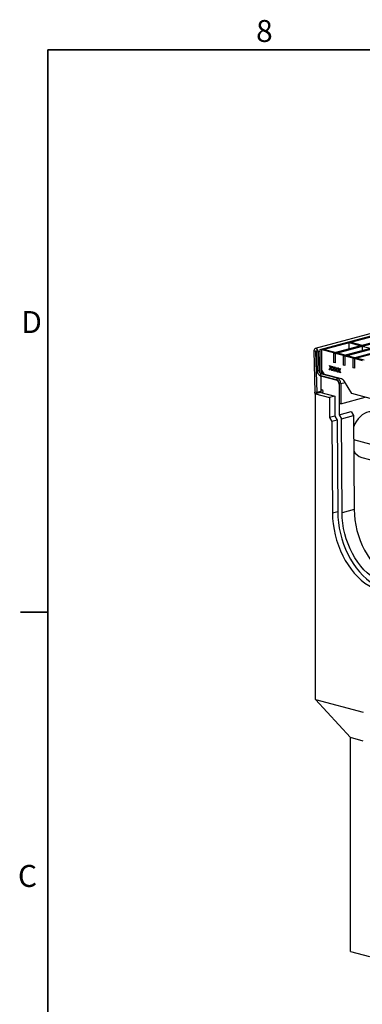
# Model space of a CAD drawing. Units: millimetres. Extents: x 88 to 2941, y 50 to 1918.
# Drawn here: x 88 to 366, y 1119 to 1917 of the extents above; entities that cross this region are included whole.
import ezdxf

# ---------------------------------------------------------------- set-up
doc = ezdxf.new("R2010")
doc.units = ezdxf.units.MM
doc.header["$LTSCALE"] = 7
doc.styles.add('SLDTEXTSTYLE0', font='TXT', dxfattribs={"width": 0.7})

msp = doc.modelspace()

# ---------------------------------------------------------------- linework, layer by layer
at = {"color": 7, "linetype": 'Continuous', "lineweight": 35}
for p, q in [((111.35, 1892.16), (2911.7, 1892.16)), ((111.35, 1892.16), (111.35, 69.71)), ((111.35, 1436.55), (89.12, 1436.55))]:
    msp.add_line(p, q, dxfattribs=at)
at = {"color": 7, "linetype": 'Continuous', "lineweight": 25}
for p, q in [((680.45, 1744.47), (328.31, 1650.13)), ((332.22, 1649.33), (684.36, 1743.67)), ((333.63, 1648.95), (685.77, 1743.3)), ((342.95, 1646.46), (695.09, 1740.8)), ((344.36, 1646.08), (696.5, 1740.42)), ((350.8, 1644.35), (702.94, 1738.7)), ((352.22, 1643.97), (704.36, 1738.32)), ((358.66, 1642.25), (710.8, 1736.59)), ((360.07, 1641.87), (712.21, 1736.21)), ((357.12, 1655.25), (355.71, 1654.87)), ((355.71, 1649.88), (355.71, 1654.87)), ((355.71, 1654.87), (365.03, 1652.37)), ((357.12, 1655.25), (366.44, 1652.75)), ((365.03, 1652.37), (366.44, 1652.75)), ((366.44, 1651.99), (367.86, 1652.37)), ((366.44, 1651.99), (366.44, 1648.54)), ((366.44, 1651.99), (372.88, 1650.27)), ((328.6, 1647.79), (327.19, 1648.1)), ((327.19, 1648.1), (328.04, 1614.64)), ((329.22, 1647.96), (328.6, 1647.79)), ((328.6, 1647.79), (329.46, 1614.32)), ((329.31, 1647.64), (330.72, 1647.33)), ((329.31, 1647.64), (329.7, 1632.53)), ((332.22, 1647.73), (330.72, 1647.33)), ((330.72, 1647.33), (331.11, 1632.22)), ((333.63, 1648.95), (332.22, 1649.33)), ((332.22, 1630.06), (332.22, 1649.33)), ((335.05, 1649.33), (333.63, 1648.95)), ((333.63, 1632.58), (333.63, 1648.95)), ((342.95, 1646.46), (333.63, 1648.95)), ((333.63, 1629.69), (333.63, 1648.95)), ((344.36, 1646.84), (335.05, 1649.33)), ((342.95, 1646.46), (344.36, 1646.84)), ((342.95, 1646.46), (344.36, 1646.08)), ((342.95, 1646.46), (342.95, 1638.75)), ((344.36, 1646.08), (345.78, 1646.46)), ((344.36, 1646.08), (344.36, 1638.37)), ((350.8, 1644.35), (344.36, 1646.08)), ((352.22, 1644.73), (345.78, 1646.46)), ((350.8, 1644.35), (352.22, 1644.73)), ((350.8, 1644.35), (352.22, 1643.97)), ((350.8, 1644.35), (350.8, 1636.65)), ((352.22, 1643.97), (353.63, 1644.35)), ((352.22, 1643.97), (352.22, 1636.27)), ((358.66, 1642.25), (352.22, 1643.97)), ((360.07, 1642.63), (353.63, 1644.35)), ((339.81, 1636.22), (340.23, 1636.11)), ((340.6, 1634.45), (339.81, 1636.22)), ((340.74, 1634.49), (339.99, 1636.17)), ((340.23, 1636.11), (340.66, 1635.14)), ((340.95, 1635.06), (341.38, 1635.8)), ((341.38, 1635.8), (341.81, 1635.68)), ((344.36, 1638.37), (342.95, 1638.75)), ((352.22, 1636.27), (350.8, 1636.65)), ((358.66, 1642.25), (360.07, 1642.63)), ((358.66, 1642.25), (358.66, 1634.54)), ((358.66, 1642.25), (360.07, 1641.87)), ((360.07, 1641.87), (361.49, 1642.25)), ((360.07, 1641.87), (360.07, 1634.16)), ((366.52, 1640.14), (360.07, 1641.87)), ((367.93, 1640.52), (361.49, 1642.25)), ((329.7, 1632.53), (331.11, 1632.22)), ((331.11, 1632.22), (332.22, 1632.52)), ((333.63, 1629.69), (332.22, 1630.06)), ((332.52, 1629.98), (346.15, 1626.33)), ((332.52, 1629.98), (332.52, 1628.06)), ((332.52, 1628.06), (346.15, 1624.41)), ((332.71, 1628), (332.71, 1614.52)), ((345.44, 1624.59), (332.71, 1628)), ((335.75, 1629.12), (333.63, 1632.58)), ((335.15, 1630.09), (333.63, 1629.69)), ((349.49, 1625.44), (335.75, 1629.12)), ((339.68, 1632.88), (340.6, 1634.45)), ((339.82, 1632.92), (339.68, 1632.88)), ((340.11, 1632.77), (339.68, 1632.88)), ((339.82, 1632.92), (340.74, 1634.49)), ((340.15, 1632.83), (339.82, 1632.92)), ((340.69, 1633.77), (340.11, 1632.77)), ((340.74, 1634.49), (340.6, 1634.45)), ((340.93, 1634.82), (340.79, 1634.78)), ((340.95, 1634.01), (340.81, 1633.97)), ((341.05, 1633.78), (340.91, 1633.74)), ((341.52, 1632.39), (340.91, 1633.74)), ((341.09, 1635.1), (340.95, 1635.06)), ((341.81, 1635.68), (341.02, 1634.33)), ((341.02, 1634.33), (341.94, 1632.28)), ((341.66, 1632.43), (341.05, 1633.78)), ((341.09, 1635.1), (341.49, 1635.77)), ((341.66, 1632.43), (341.52, 1632.39)), ((341.94, 1632.28), (341.52, 1632.39)), ((341.9, 1632.36), (341.66, 1632.43)), ((341.97, 1632.27), (342.88, 1633.84)), ((342.11, 1632.31), (341.97, 1632.27)), ((342.39, 1632.15), (341.97, 1632.27)), ((342.09, 1635.61), (342.52, 1635.49)), ((342.88, 1633.84), (342.09, 1635.61)), ((342.11, 1632.31), (343.02, 1633.88)), ((342.43, 1632.22), (342.11, 1632.31)), ((343.02, 1633.88), (342.27, 1635.56)), ((342.98, 1633.16), (342.39, 1632.15)), ((342.52, 1635.49), (342.95, 1634.52)), ((343.02, 1633.88), (342.88, 1633.84)), ((343.22, 1634.21), (343.08, 1634.17)), ((343.24, 1633.4), (343.1, 1633.36)), ((343.34, 1633.17), (343.2, 1633.13)), ((343.8, 1631.78), (343.2, 1633.13)), ((343.24, 1634.45), (343.67, 1635.19)), ((343.38, 1634.48), (343.24, 1634.45)), ((344.09, 1635.07), (343.31, 1633.72)), ((343.31, 1633.72), (344.22, 1631.67)), ((343.94, 1631.82), (343.34, 1633.17)), ((343.38, 1634.48), (343.77, 1635.16)), ((343.67, 1635.19), (344.09, 1635.07)), ((343.94, 1631.82), (343.8, 1631.78)), ((344.22, 1631.67), (343.8, 1631.78)), ((344.18, 1631.75), (343.94, 1631.82)), ((344.25, 1631.66), (345.17, 1633.23)), ((344.39, 1631.69), (344.25, 1631.66)), ((344.68, 1631.54), (344.25, 1631.66)), ((344.38, 1634.99), (344.8, 1634.88)), ((345.17, 1633.23), (344.38, 1634.99)), ((344.39, 1631.69), (345.31, 1633.26)), ((344.72, 1631.61), (344.39, 1631.69)), ((345.31, 1633.26), (344.56, 1634.95)), ((345.26, 1632.55), (344.68, 1631.54)), ((344.8, 1634.88), (345.23, 1633.91)), ((345.31, 1633.26), (345.17, 1633.23)), ((345.5, 1633.59), (345.36, 1633.56)), ((345.52, 1632.78), (345.38, 1632.75)), ((345.62, 1632.56), (345.48, 1632.52)), ((346.08, 1631.17), (345.48, 1632.52)), ((345.52, 1633.83), (345.95, 1634.57)), ((345.66, 1633.87), (345.52, 1633.83)), ((346.38, 1634.46), (345.59, 1633.11)), ((345.59, 1633.11), (346.51, 1631.05)), ((346.23, 1631.2), (345.62, 1632.56)), ((345.66, 1633.87), (346.06, 1634.55)), ((345.95, 1634.57), (346.38, 1634.46)), ((346.23, 1631.2), (346.08, 1631.17)), ((346.51, 1631.05), (346.08, 1631.17)), ((346.47, 1631.14), (346.23, 1631.2)), ((346.54, 1631.04), (347.45, 1632.61)), ((346.68, 1631.08), (346.54, 1631.04)), ((346.96, 1630.93), (346.54, 1631.04)), ((346.66, 1634.38), (347.08, 1634.27)), ((347.45, 1632.61), (346.66, 1634.38)), ((346.68, 1631.08), (347.59, 1632.65)), ((347, 1631), (346.68, 1631.08)), ((347.59, 1632.65), (346.84, 1634.33)), ((347.55, 1631.93), (346.96, 1630.93)), ((347.08, 1634.27), (347.52, 1633.3)), ((347.59, 1632.65), (347.45, 1632.61)), ((347.79, 1632.98), (347.64, 1632.94)), ((347.81, 1632.17), (347.66, 1632.13)), ((347.91, 1631.94), (347.77, 1631.91)), ((348.37, 1630.55), (347.77, 1631.91)), ((347.81, 1633.22), (348.24, 1633.96)), ((347.95, 1633.26), (347.81, 1633.22)), ((348.66, 1633.85), (347.88, 1632.5)), ((347.88, 1632.5), (348.79, 1630.44)), ((348.51, 1630.59), (347.91, 1631.94)), ((347.95, 1633.26), (348.34, 1633.93)), ((348.24, 1633.96), (348.66, 1633.85)), ((348.51, 1630.59), (348.37, 1630.55)), ((348.79, 1630.44), (348.37, 1630.55)), ((348.75, 1630.53), (348.51, 1630.59)), ((360.07, 1634.16), (358.66, 1634.54)), ((346.15, 1624.41), (346.15, 1626.33)), ((348.98, 1621.72), (347.56, 1622.1)), ((347.56, 1622.1), (347.56, 1605.72)), ((347.56, 1621.14), (347.56, 1596.31)), ((348.98, 1621.72), (352.43, 1622.65)), ((348.98, 1621.72), (348.98, 1605.34)), ((358.03, 1613.52), (351.99, 1623.36)), ((329.46, 1614.32), (328.04, 1614.64)), ((332.71, 1614.52), (328.47, 1613.38)), ((328.47, 1365.77), (328.47, 1613.38)), ((328.47, 1613.38), (339.78, 1610.35)), ((332.69, 1615.19), (329.46, 1614.32)), ((329.55, 1613.67), (329.46, 1614.32)), ((333.08, 1616.94), (332.53, 1614.47)), ((332.71, 1614.52), (344.03, 1611.49)), ((334.44, 1616.04), (333.08, 1616.94)), ((334.44, 1616.04), (334.02, 1614.17)), ((447.12, 1589.65), (358.03, 1613.52)), ((344.03, 1611.49), (339.78, 1610.35)), ((339.78, 1610.35), (339.78, 1594.12)), ((344.03, 1611.49), (344.03, 1595.26)), ((348.98, 1605.34), (347.56, 1605.72)), ((348.98, 1605.34), (368.75, 1610.64)), ((347.56, 1596.31), (357.46, 1598.96)), ((347.56, 1596.31), (349.53, 1593.09)), ((357.46, 1598.96), (359.43, 1595.74)), ((344.03, 1595.26), (339.78, 1594.12)), ((339.78, 1594.12), (341.77, 1590.89)), ((346.01, 1592.02), (341.77, 1590.89)), ((341.77, 1590.89), (342.24, 1516.74)), ((344.03, 1595.26), (346.01, 1592.02)), ((346.01, 1592.02), (346.48, 1517.87)), ((349.53, 1593.09), (359.43, 1595.74)), ((350.02, 1516.97), (349.53, 1593.09)), ((359.43, 1595.74), (359.92, 1519.62)), ((454.83, 1550.49), (359.56, 1576.02)), ((365.98, 1561.83), (454.75, 1538.04)), ((346.48, 1517.87), (342.24, 1516.74)), ((359.92, 1519.62), (350.02, 1516.97)), ((328.47, 1365.77), (367.22, 1355.39)), ((356.75, 1334.81), (328.47, 1365.77)), ((367.22, 1332.01), (356.75, 1334.81)), ((356.75, 1161.39), (356.75, 1334.81)), ((356.75, 1161.39), (372.17, 1157.26))]:
    msp.add_line(p, q, dxfattribs=at)
at = {"color": 7, "linetype": 'Continuous', "lineweight": 25, "flags": 128}
for points in [[(330.72, 1647.33), (330.57, 1648.28), (330.16, 1649.15), (329.58, 1649.81), (328.9, 1650.14), (328.22, 1650.1), (327.66, 1649.7), (327.3, 1649), (327.19, 1648.1)], [(329.31, 1647.64), (329.28, 1647.83), (329.2, 1648), (329.08, 1648.13), (328.94, 1648.2), (328.81, 1648.19), (328.7, 1648.11), (328.63, 1647.97), (328.6, 1647.79)], [(328.47, 1612.62), (328.21, 1613.41), (328.04, 1614.64)], [(375.81, 1598.53), (375.39, 1598.63), (373.63, 1598.83), (371.81, 1598.69), (369.98, 1598.2), (368.16, 1597.37), (366.4, 1596.22), (364.71, 1594.78), (363.15, 1593.06), (361.73, 1591.1), (360.47, 1588.94), (359.49, 1586.79)], [(342.24, 1516.74), (342.4, 1512.34), (342.82, 1507.91), (343.5, 1503.48), (344.43, 1499.06), (345.62, 1494.7), (347.04, 1490.42), (348.69, 1486.25), (350.56, 1482.21), (352.64, 1478.35), (354.91, 1474.67), (357.36, 1471.21), (359.96, 1468), (362.71, 1465.04), (365.59, 1462.37), (368.57, 1460), (371.63, 1457.94), (374.76, 1456.21), (377.94, 1454.83), (381.13, 1453.79)], [(346.48, 1517.87), (346.64, 1513.48), (347.06, 1509.05), (347.74, 1504.61), (348.68, 1500.2), (349.86, 1495.83), (351.28, 1491.55), (352.93, 1487.38), (354.8, 1483.35), (356.88, 1479.48), (359.15, 1475.81), (361.6, 1472.35), (364.21, 1469.13), (366.96, 1466.18), (369.83, 1463.51), (372.81, 1461.13), (375.88, 1459.08), (379.01, 1457.35), (382.18, 1455.96), (385.37, 1454.93)], [(385.37, 1459.75), (382.31, 1460.75), (379.27, 1462.1), (376.27, 1463.81), (373.35, 1465.84), (370.51, 1468.19), (367.78, 1470.84), (365.19, 1473.77), (362.75, 1476.96), (360.48, 1480.37), (358.4, 1484), (356.52, 1487.81), (354.86, 1491.76), (353.42, 1495.84), (352.23, 1500.01), (351.29, 1504.24), (350.6, 1508.5), (350.18, 1512.75), (350.02, 1516.97)], [(359.92, 1519.62), (360.08, 1515.4), (360.5, 1511.15), (361.19, 1506.89), (362.13, 1502.67), (363.32, 1498.5), (364.76, 1494.42), (366.42, 1490.46), (368.3, 1486.65), (370.38, 1483.03), (372.65, 1479.61), (375.09, 1476.42), (377.68, 1473.49), (380.41, 1470.84), (383.24, 1468.49), (386.17, 1466.46), (389.17, 1464.76), (392.21, 1463.4), (395.27, 1462.4)]]:
    msp.add_lwpolyline(points, dxfattribs=at)
at = {"color": 7, "linetype": 'Continuous', "lineweight": 25}
for centre, radius, start, end in [((334.39, 1632.37), 4.7, 177.96573, 246.57435), ((333.46, 1632.14), 2.35, 177.96573, 246.57435), ((344.02, 1621.34), 3.55, 356.63648, 66.40815), ((344.25, 1622), 4.73, 356.63648, 66.40815), ((345.2, 1622.24), 2.36, 356.63648, 66.40815), ((348.08, 1621.2), 4.47, 28.87548, 71.58443), ((368.98, 1571.82), 10.44, 206.19257, 253.28793)]:
    msp.add_arc(centre, radius, start, end, dxfattribs=at)
for points in [[(340.66, 1635.14), (340.69, 1635.08), (340.71, 1635.02), (340.75, 1634.93), (340.76, 1634.9), (340.78, 1634.84), (340.79, 1634.81), (340.79, 1634.78)], [(342.95, 1634.52), (342.97, 1634.47), (343, 1634.41), (343.03, 1634.32), (343.04, 1634.29), (343.07, 1634.23), (343.08, 1634.2), (343.08, 1634.17)], [(345.23, 1633.91), (345.26, 1633.85), (345.28, 1633.8), (345.32, 1633.71), (345.33, 1633.68), (345.35, 1633.62), (345.36, 1633.59), (345.36, 1633.56)], [(347.52, 1633.3), (347.54, 1633.24), (347.57, 1633.19), (347.6, 1633.1), (347.61, 1633.07), (347.63, 1633.01), (347.64, 1632.98), (347.64, 1632.94)]]:
    msp.add_open_spline(points, degree=3, knots=[0, 0, 0, 0, 0.5, 0.5, 0.75, 0.75, 1, 1, 1, 1], dxfattribs=at)
for points in [[(340.81, 1633.97), (340.77, 1633.9), (340.73, 1633.84), (340.69, 1633.77)], [(340.79, 1634.78), (340.85, 1634.87), (340.9, 1634.97), (340.95, 1635.06)], [(340.91, 1633.74), (340.88, 1633.82), (340.85, 1633.89), (340.81, 1633.97)], [(340.93, 1634.82), (340.99, 1634.91), (341.04, 1635), (341.09, 1635.1)], [(341.05, 1633.78), (341.02, 1633.86), (340.99, 1633.93), (340.95, 1634.01)], [(343.1, 1633.36), (343.06, 1633.29), (343.02, 1633.23), (342.98, 1633.16)], [(343.08, 1634.17), (343.13, 1634.26), (343.18, 1634.35), (343.24, 1634.45)], [(343.2, 1633.13), (343.16, 1633.21), (343.13, 1633.28), (343.1, 1633.36)], [(343.22, 1634.21), (343.27, 1634.3), (343.32, 1634.39), (343.38, 1634.48)], [(343.34, 1633.17), (343.3, 1633.24), (343.27, 1633.32), (343.24, 1633.4)], [(345.38, 1632.75), (345.34, 1632.68), (345.3, 1632.61), (345.26, 1632.55)], [(345.36, 1633.56), (345.41, 1633.65), (345.47, 1633.74), (345.52, 1633.83)], [(345.48, 1632.52), (345.45, 1632.59), (345.41, 1632.67), (345.38, 1632.75)], [(345.5, 1633.59), (345.56, 1633.69), (345.61, 1633.78), (345.66, 1633.87)], [(345.62, 1632.56), (345.59, 1632.63), (345.56, 1632.71), (345.52, 1632.78)], [(347.66, 1632.13), (347.63, 1632.07), (347.59, 1632), (347.55, 1631.93)], [(347.64, 1632.94), (347.7, 1633.04), (347.75, 1633.13), (347.81, 1633.22)], [(347.77, 1631.91), (347.73, 1631.98), (347.7, 1632.06), (347.66, 1632.13)], [(347.79, 1632.98), (347.84, 1633.07), (347.89, 1633.17), (347.95, 1633.26)], [(347.91, 1631.94), (347.87, 1632.02), (347.84, 1632.1), (347.81, 1632.17)]]:
    msp.add_open_spline(points, degree=3, dxfattribs=at)

# ---------------------------------------------------------------- texts
at = {"color": 7, "linetype": 'Continuous', "lineweight": 0, "char_height": 17.78, "attachment_point": 1, "style": 'SLDTEXTSTYLE0'}
for s, insert in [('8', (280.26, 1916.31)), ('D', (89.79, 1680.43)), ('C', (87.01, 1231.54))]:
    msp.add_mtext(s, dxfattribs=dict(at, insert=insert))

doc.saveas('drawing.dxf')
